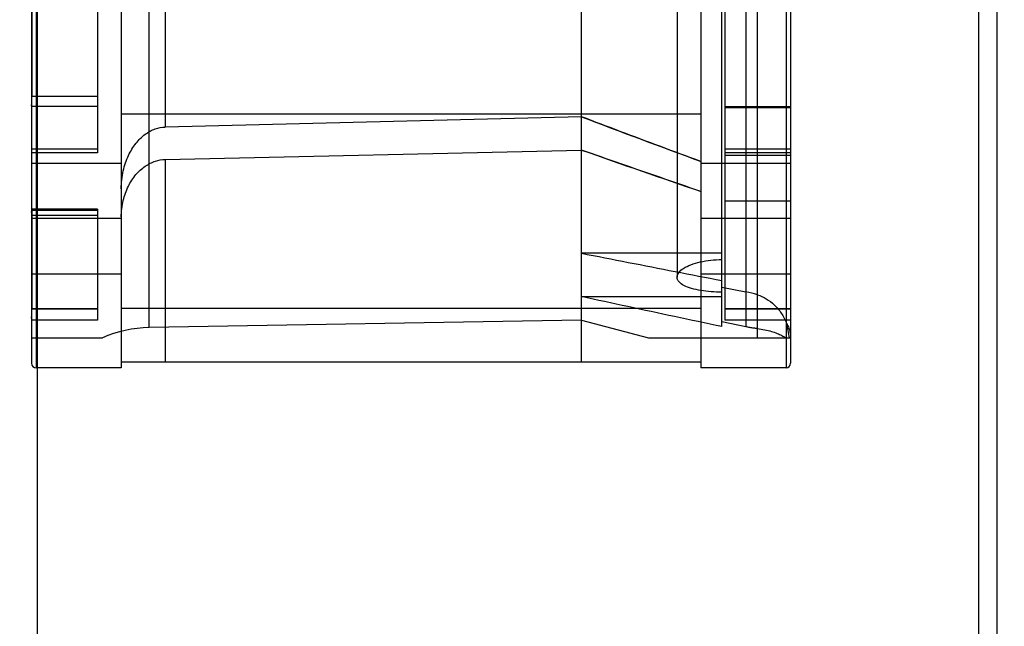
# Model space of a CAD drawing. Units: millimetres. Extents: x 0 to 559, y 0 to 432.
# Drawn here: x 330 to 336, y 178 to 182 of the extents above; entities that cross this region are included whole.
import ezdxf

# ---------------------------------------------------------------- set-up
doc = ezdxf.new("R2010")
doc.units = ezdxf.units.MM
doc.header["$LTSCALE"] = 30.734
doc.layers.get('0').update_dxf_attribs({"linetype": 'CONTINUOUS'})
doc.layers.add('7_ALL_FEATURES', color=7, linetype='CONTINUOUS')
doc.layers.add('DEF_DRAFT_DIM', color=7, linetype='CONTINUOUS')
doc.styles.get("Standard").update_dxf_attribs({"font": 'txt', "width": 0.8})
doc.dimstyles.new('DIMSTYLE_5', dxfattribs={"dimtxt": 2.5, "dimasz": 3, "dimexe": 0.8, "dimexo": 0.2, "dimgap": 1.25, "dimtad": 1, "dimlfac": 5, "dimdsep": 46, "dimtxsty": 'Standard', "dimblk": 'OPEN', "dimblk1": 'OPEN', "dimblk2": 'OPEN', "dimcen": 0.09, "dimazin": 2, "dimtp": 0.5, "dimtm": 0.5, "dimtfac": 1, "dimtofl": 0, "dimtmove": 0, "dimatfit": 3, "dimldrblk": 'OPEN', "dimfxl": 1, "dimtolj": 1, "dimarcsym": 0})

# ---------------------------------------------------------------- blocks, each defined once
blk = doc.blocks.new('_OPEN')
at = {"color": 0, "linetype": 'ByBlock'}
for p, q in [((0, 0), (-1, 0.1167)), ((-1, -0.1167), (0, 0)), ((-1, 0), (0, 0))]:
    blk.add_line(p, q, dxfattribs=at)
blk = doc.blocks.new('*D6')
at = {"layer": 'DEF_DRAFT_DIM', "color": 7, "linetype": 'Continuous', "transparency": 16777216}
for p, q in [((373.0721, 251.8728), (317.0121, 251.8728)), ((317.8121, 251.8728), (317.8121, 214.3728)), ((317.8121, 171.8728), (317.8121, 209.3728)), ((373.0721, 171.8728), (317.0121, 171.8728))]:
    blk.add_line(p, q, dxfattribs=at)
at = {"layer": 'DEF_DRAFT_DIM', "color": 7, "linetype": 'Continuous', "transparency": 16777216, "xscale": 3, "yscale": 3, "zscale": 3}
for p, rotation in [((317.8121, 251.8728), 90), ((317.8121, 171.8728), 270)]:
    blk.add_blockref('_OPEN', p, dxfattribs=dict(at, rotation=rotation))

msp = doc.modelspace()

# ---------------------------------------------------------------- linework, layer by layer
at = {"layer": '7_ALL_FEATURES', "color": 7, "linetype": 'Continuous'}
for p, q in [((336.1321, 260.3328), (336.1321, 168.7328)), ((329.7121, 168.9328), (329.7121, 260.1328)), ((336.0121, 168.9128), (336.0121, 197.4328)), ((329.7021, 191.5328), (329.7021, 179.5328)), ((330.2721, 191.5328), (330.2721, 179.5328)), ((334.1521, 191.5328), (334.1521, 179.5328)), ((334.7221, 191.5328), (334.7221, 179.5328)), ((329.6721, 191.5028), (329.6721, 179.5628)), ((333.3521, 179.5728), (333.3521, 191.4928)), ((330.4582, 179.8023), (330.4582, 191.2633)), ((334.4521, 190.0559), (334.4521, 179.8075)), ((333.9921, 189.619), (333.9921, 180.14)), ((334.7521, 186.7894), (334.7521, 179.5628)), ((334.5298, 179.7328), (334.5298, 184.014)), ((334.2921, 179.8084), (334.2921, 183.1177)), ((334.3121, 182.6334), (334.3121, 179.8528)), ((330.5669, 182.4972), (330.5669, 181.1449)), ((329.6737, 182.2816), (329.6737, 181.3483)), ((330.1121, 182.3016), (330.1121, 180.9725)), ((330.1121, 181.3483), (329.6737, 181.3483)), ((330.1121, 181.2828), (329.6721, 181.2828)), ((330.1121, 181.2825), (329.6721, 181.2825)), ((330.2721, 181.2328), (334.1521, 181.2328)), ((334.3121, 181.2828), (334.7521, 181.2828)), ((334.7521, 181.2737), (334.3121, 181.2737)), ((333.3521, 181.2138), (330.5669, 181.1449)), ((330.1121, 180.9959), (329.6721, 180.9959)), ((330.1121, 180.9725), (329.6721, 180.9725)), ((330.5669, 180.9274), (333.3521, 180.9909)), ((334.7521, 180.9959), (334.3121, 180.9959)), ((334.7521, 180.9725), (334.3121, 180.9725)), ((329.6721, 180.9028), (330.2721, 180.9028)), ((330.5669, 180.9274), (330.5669, 179.5728)), ((334.1521, 180.9028), (334.7521, 180.9028)), ((334.3121, 180.9559), (334.7521, 180.9559)), ((334.7521, 180.6491), (334.3121, 180.6491)), ((330.1121, 180.5944), (329.6732, 180.5944)), ((330.1121, 180.585), (329.6737, 180.585)), ((329.6737, 180.585), (329.6737, 179.9274)), ((330.1121, 180.5944), (330.1121, 179.8528)), ((330.1121, 180.5533), (329.6721, 180.5533)), ((330.2721, 180.5328), (329.6721, 180.5328)), ((334.7521, 180.5328), (334.1521, 180.5328)), ((334.2921, 180.2999), (333.3521, 180.2999)), ((329.6721, 180.1628), (330.2721, 180.1628)), ((334.1521, 180.1628), (334.7521, 180.1628)), ((334.2921, 180.0726), (334.4521, 180.0414)), ((333.3521, 180.0093), (334.2921, 180.0093)), ((330.1121, 179.9252), (329.6721, 179.9252)), ((330.1121, 179.9274), (329.6737, 179.9274)), ((330.2721, 179.9328), (334.1521, 179.9328)), ((334.7521, 179.9282), (334.3121, 179.9282)), ((334.7521, 179.9252), (334.3121, 179.9252)), ((330.1121, 179.8528), (329.6721, 179.8528)), ((333.3521, 179.8528), (330.4582, 179.8023)), ((333.3521, 179.8528), (333.8, 179.7328)), ((334.7521, 179.8528), (334.3121, 179.8528)), ((334.4521, 179.8075), (334.2921, 179.8409)), ((329.6721, 179.7328), (330.1457, 179.7328)), ((333.8, 179.7328), (334.7521, 179.7328)), ((330.2721, 179.5328), (329.7021, 179.5328)), ((330.2721, 179.5728), (334.1521, 179.5728)), ((334.7221, 179.5328), (334.1521, 179.5328))]:
    msp.add_line(p, q, dxfattribs=at)
for centre, radius, start, end in [((361.092, 254.0173), 77.9092, 249.141974, 249.770269), ((371.8043, 290.5906), 116.1494, 250.667012, 251.0847), ((334.3165, 179.3414), 0.7129, 72.59035, 79.03015), ((330.4721, 179.0024), 0.8, 91, 114.07805), ((333.9771, 179.6262), 0.7751, 7.90464, 15.25383), ((329.7021, 179.5628), 0.03, 180, 270), ((334.7221, 179.5628), 0.03, 270, 360)]:
    msp.add_arc(centre, radius, start, end, dxfattribs=at)
for points, knots in [([(329.6721, 181.2863), (329.6721, 181.2901), (329.6724, 181.2993), (329.6729, 181.3146), (329.6735, 181.3315), (329.6737, 181.3429), (329.6737, 181.3483)], [0, 0, 0, 0, 0.182272, 0.446981, 0.739462, 1, 1, 1, 1]), ([(334.1521, 180.914), (334.0624, 180.9471), (333.8837, 181.0133), (333.6171, 181.1133), (333.4402, 181.1803), (333.3521, 181.2138)], [0, 0, 0, 0, 0.33583, 0.669163, 1, 1, 1, 1]), ([(330.2721, 180.731), (330.2721, 180.7716), (330.2807, 180.8485), (330.3153, 180.9523), (330.3658, 181.0356), (330.4272, 181.0975), (330.4957, 181.135), (330.5441, 181.1444), (330.5669, 181.1449)], [0, 0, 0, 0, 0.218696, 0.412766, 0.585248, 0.739433, 0.876855, 1, 1, 1, 1]), ([(334.1521, 180.7135), (334.0625, 180.7442), (333.8839, 180.8056), (333.6172, 180.8981), (333.4403, 180.9599), (333.3521, 180.9909)], [0, 0, 0, 0, 0.335784, 0.669118, 1, 1, 1, 1]), ([(330.2721, 180.5429), (330.2721, 180.5798), (330.2804, 180.6509), (330.3146, 180.7475), (330.3655, 180.8263), (330.4281, 180.8842), (330.4968, 180.9186), (330.5445, 180.9269), (330.5669, 180.9274)], [0, 0, 0, 0, 0.208081, 0.398824, 0.573043, 0.731459, 0.873693, 1, 1, 1, 1]), ([(329.6721, 180.5716), (329.6721, 180.5763), (329.6722, 180.5812), (329.6728, 180.5985), (329.6737, 180.5879), (329.6737, 180.585)], [0, 0, 0, 0, 0.464998, 0.719064, 1, 1, 1, 1]), ([(333.3521, 180.2999), (333.4566, 180.2795), (333.6655, 180.2387), (333.9789, 180.1777), (334.1877, 180.1371), (334.2921, 180.1168)], [0, 0, 0, 0, 0.333474, 0.666808, 1, 1, 1, 1]), ([(334.2921, 180.0389), (334.2683, 180.0389), (334.2209, 180.0407), (334.1525, 180.0486), (334.0909, 180.0618), (334.0408, 180.0807), (334.0044, 180.1042), (333.9872, 180.1388), (334.0026, 180.1748), (334.0372, 180.2021), (334.0866, 180.2258), (334.1481, 180.2436), (334.218, 180.2549), (334.2671, 180.2574), (334.2921, 180.2574)], [0, 0, 0, 0, 0.105729, 0.210041, 0.304899, 0.384274, 0.446708, 0.493541, 0.541415, 0.6057, 0.686699, 0.782602, 0.888739, 1, 1, 1, 1]), ([(334.2921, 179.8084), (334.1867, 179.8307), (333.9768, 179.8752), (333.6634, 179.9422), (333.4556, 179.9869), (333.3521, 180.0093)], [0, 0, 0, 0, 0.336445, 0.669779, 1, 1, 1, 1]), ([(334.5298, 180.0217), (334.5501, 180.0154), (334.5908, 179.9971), (334.6455, 179.9551), (334.6923, 179.8986), (334.7155, 179.8539), (334.7249, 179.83)], [0, 0, 0, 0, 0.226325, 0.469168, 0.726885, 1, 1, 1, 1]), ([(329.6721, 179.8645), (329.6721, 179.8696), (329.6724, 179.8808), (329.6729, 179.8976), (329.6734, 179.9134), (329.6737, 179.9232), (329.6737, 179.9274)], [0, 0, 0, 0, 0.24527, 0.532429, 0.802383, 1, 1, 1, 1]), ([(334.5298, 179.7949), (334.5216, 179.7958), (334.5048, 179.7981), (334.4789, 179.8023), (334.4612, 179.8056), (334.4521, 179.8075)], [0, 0, 0, 0, 0.314985, 0.646881, 1, 1, 1, 1]), ([(334.5298, 179.7949), (334.5462, 179.793), (334.5776, 179.7881), (334.6217, 179.7776), (334.6602, 179.7648), (334.6928, 179.7503), (334.7118, 179.7389), (334.72, 179.7328)], [0, 0, 0, 0, 0.245537, 0.471306, 0.672175, 0.847757, 1, 1, 1, 1]), ([(334.7249, 179.8301), (334.731, 179.8201), (334.7412, 179.7994), (334.7505, 179.7664), (334.7523, 179.7439), (334.7521, 179.7328)], [0, 0, 0, 0, 0.342981, 0.673868, 1, 1, 1, 1])]:
    msp.add_open_spline(points, degree=3, knots=knots, dxfattribs=at)

# ---------------------------------------------------------------- dimensions: what is measured, and where the dimension line sits
at = {"layer": 'DEF_DRAFT_DIM', "color": 7, "linetype": 'Continuous'}
dim = msp.add_linear_dim(base=(317.8121, 171.8728), p1=(373.2721, 251.8728), p2=(373.2721, 171.8728), angle=270, dimstyle='DIMSTYLE_5', override={"dimtad": 0, "dimtih": 1, "dimtoh": 1}, dxfattribs=at)
dim.commit()
dim.dimension.update_dxf_attribs({"geometry": '*D6', "text_midpoint": (314.8121, 210.6228), "dimtype": 160})

doc.saveas('drawing.dxf')
